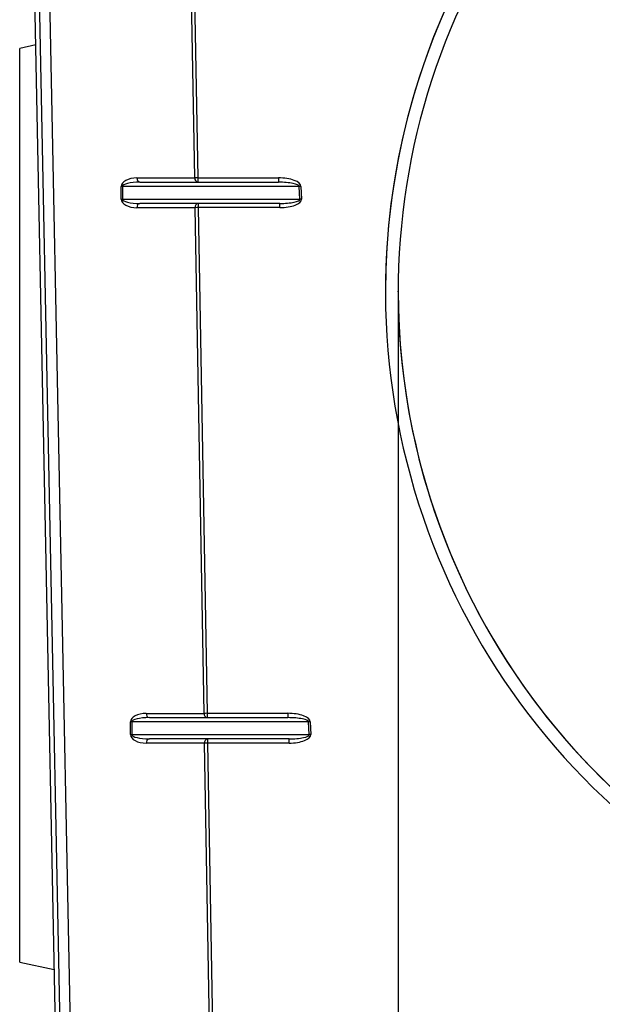
# Model space of a CAD drawing. Units: inches. Extents: x 0.8 to 40.9, y -3.4 to 28.6.
# Drawn here: x 7.1 to 9.8, y 17.7 to 22.3 of the extents above; entities that cross this region are included whole.
import ezdxf

# ---------------------------------------------------------------- set-up
doc = ezdxf.new("R2010")
doc.units = ezdxf.units.IN
doc.header["$LTSCALE"] = 2.5
doc.header["$MEASUREMENT"] = 0
doc.header["$PDSIZE"] = -1
doc.linetypes.add('SLD-Сплошная', pattern=[0])
doc.layers.add('FORMAT', color=7, linetype='SLD-Сплошная')
doc.styles.add('SLDTEXTSTYLE0', font='CALIBRII.TTF')
doc.styles.add('SLDTEXTSTYLE5', font='CALIBRI.TTF')
doc.dimstyles.new('SLDDIMSTYLE0', dxfattribs={"dimtxt": 0.364583, "dimasz": 0.364583, "dimexe": 0, "dimexo": 0.0625, "dimgap": 0.091146, "dimtad": 2, "dimdec": 6, "dimrnd": 1e-09, "dimzin": 12, "dimdsep": 46, "dimtxsty": 'SLDTEXTSTYLE0', "dimsah": 1, "dimcen": 0.09, "dimadec": 0, "dimazin": 3, "dimtfac": 1, "dimtdec": 3, "dimtofl": 0, "dimtmove": 0, "dimatfit": 3, "dimfxl": 1, "dimfrac": 2, "dimtolj": 1, "dimtzin": 12, "dimarcsym": 0})

# ---------------------------------------------------------------- blocks, each defined once
blk = doc.blocks.new('_D')
at = {"layer": 'FORMAT', "color": 7}
for p, q in [((8.8063, 20.9941), (8.8063, 13.1814)), ((15.1449, 20.9941), (15.1449, 13.1814)), ((12.1114, 13.6643), (12.3805, 13.6643)), ((8.8063, 13.2798), (15.1449, 13.2798))]:
    blk.add_line(p, q, dxfattribs=at)
for points in [[(8.8063, 13.2798), (9.1709, 13.2237), (9.1709, 13.3359)], [(15.1449, 13.2798), (14.7803, 13.3359), (14.7803, 13.2237)]]:
    blk.add_solid(points, dxfattribs=at)
at = {"layer": 'FORMAT', "color": 7, "attachment_point": 1, "style": 'SLDTEXTSTYLE5'}
for s, insert, char_height in [('3', (12.1579, 13.9836), 0.2604), ('"', (12.427, 13.8422), 0.3646), ('%%c', (11.2546, 13.8422), 0.36458), ('6', (11.8184, 13.8422), 0.3646), ('8', (12.1579, 13.6271), 0.2604)]:
    blk.add_mtext(s, dxfattribs=dict(at, insert=insert, char_height=char_height))

msp = doc.modelspace()

# ---------------------------------------------------------------- linework, layer by layer
at = {"color": 7, "linetype": 'SLD-Сплошная', "lineweight": 25}
for p, q in [((7.2315259, 16.9932955), (7.0543605, 25.9106183)), ((7.0740417, 25.9106183), (7.2512071, 16.9932955)), ((7.3011071, 16.9940964), (7.1239577, 25.9106183)), ((7.8642139, 21.5208545), (7.8233382, 23.8626189)), ((7.8372576, 23.8629624), (7.8781333, 21.5211981)), ((7.0545364, 22.1207824), (7.0543605, 22.120833)), ((7.0543605, 20.0051065), (7.0543605, 22.120833)), ((7.1293394, 22.1366822), (7.0545364, 22.1207824)), ((7.0545364, 20.0051065), (7.0545364, 22.1207824)), ((7.5971637, 21.5208545), (7.8642139, 21.5208545)), ((7.8781333, 21.5211981), (8.2520034, 21.5211981)), ((7.8781333, 21.5211981), (7.8781333, 21.5011695)), ((8.2520034, 21.5211981), (8.2520034, 21.5011695)), ((7.5240479, 21.4224293), (7.5240479, 21.4814845)), ((7.5303961, 21.4814845), (7.5240479, 21.4814845)), ((7.5303961, 21.4814845), (7.5303961, 21.4224293)), ((8.3484438, 21.4814845), (7.5303961, 21.4814845)), ((7.6110832, 21.5011695), (8.2520034, 21.5011695)), ((8.3509177, 21.4224293), (8.3484438, 21.4814845)), ((8.3560149, 21.481828), (8.3584889, 21.4227729)), ((7.5240479, 21.4224293), (7.5303961, 21.4224293)), ((7.5303961, 21.4224293), (8.3509177, 21.4224293)), ((8.257776, 21.4027443), (7.6110832, 21.4027443)), ((7.8805385, 21.4027443), (7.8805385, 21.3834028)), ((8.257776, 21.3834028), (8.257776, 21.4027443)), ((7.8666191, 21.3830593), (7.5971637, 21.3830593)), ((7.9074947, 19.0412949), (7.8666191, 21.3830593)), ((7.8805385, 21.3834028), (7.9214142, 19.0416385)), ((8.257776, 21.3834028), (7.8805385, 21.3834028)), ((8.7472739, 20.9953797), (8.7472739, 20.9950362)), ((7.0543605, 17.88938), (7.0543605, 20.0051065)), ((7.0545364, 17.8894307), (7.0545364, 20.0051065)), ((7.6404446, 19.0412949), (7.9074947, 19.0412949)), ((7.654364, 19.0216099), (8.2952843, 19.0216099)), ((7.9214142, 19.0416385), (8.2952843, 19.0416385)), ((7.9214142, 19.0416385), (7.9214142, 19.0216099)), ((8.2952843, 19.0416385), (8.2952843, 19.0216099)), ((7.5673287, 18.9428697), (7.5673287, 19.0019249)), ((7.573677, 19.0019249), (7.5673287, 19.0019249)), ((7.573677, 19.0019249), (7.573677, 18.9428697)), ((8.3917246, 19.0019249), (7.573677, 19.0019249)), ((8.3941986, 18.9428697), (8.3917246, 19.0019249)), ((8.3992958, 19.0022684), (8.4017698, 18.9432133)), ((7.5673287, 18.9428697), (7.573677, 18.9428697)), ((7.573677, 18.9428697), (8.3941986, 18.9428697)), ((8.3010569, 18.9231847), (7.654364, 18.9231847)), ((7.9238194, 18.9231847), (7.9238194, 18.9038432)), ((8.3010569, 18.9038432), (8.3010569, 18.9231847)), ((7.9099, 18.9034997), (7.6404446, 18.9034997)), ((7.9428991, 17.0129805), (7.9099, 18.9034997)), ((7.9238194, 18.9038432), (7.9568185, 17.0133241)), ((8.3010569, 18.9038432), (7.9238194, 18.9038432)), ((7.0543605, 17.88938), (7.0545364, 17.8894307)), ((7.0545364, 17.8894307), (7.214397, 17.8554512))]:
    msp.add_line(p, q, dxfattribs=at)
for centre, radius, start, end in [((7.614563, 21.5183939), 0.0175724, 171.950533, 258.5782463), ((7.8816131, 21.5183939), 0.0175724, 171.950533, 258.5782463), ((7.8920353, 20.6757877), 0.8455246, 90.9420907, 91.8856187), ((8.399932, 20.4303868), 1.052358, 92.3917666, 92.804405), ((7.614563, 21.3855199), 0.0175724, 101.4217537, 188.049467), ((7.8840184, 21.3855199), 0.0175724, 101.4217537, 188.049467), ((8.402406, 20.3713317), 1.052358, 92.3917666, 92.804405), ((7.8944405, 20.5379925), 0.8455246, 90.9420907, 91.8856187), ((7.6578439, 19.0388343), 0.0175724, 171.950533, 258.5782463), ((7.924894, 19.0388343), 0.0175724, 171.950533, 258.5782463), ((7.9353161, 18.1962281), 0.8455246, 90.9420907, 91.8856187), ((8.4432129, 17.9508272), 1.052358, 92.3917666, 92.804405), ((7.6578439, 18.9059603), 0.0175724, 101.4217537, 188.049467), ((7.9272992, 18.9059603), 0.0175724, 101.4217537, 188.049467), ((8.4456868, 17.8917721), 1.052358, 92.3917666, 92.804405), ((7.9377214, 18.0584329), 0.8455246, 90.9420907, 91.8856187)]:
    msp.add_arc(centre, radius, start, end, dxfattribs=at)
for centre, major_axis, ratio, start_param, end_param in [((11.9756204, 20.9950362), (3.2283465, 0), 0.999695414, 2.148084815, 7.276693146), ((11.9756204, 20.9953797), (3.2283465, 0), 0.999695414, 2.14817774, 3.141601713), ((11.9756204, 20.9950362), (3.1692913, 0), 0.999695414, 2.147226059, 7.277551901), ((7.5971637, 21.4814845), (0.0731159, 0), 0.538461538, 1.570796327, 3.141592654), ((8.2536527, 21.481828), (0.1023751, -0.0007443), 0.384498242, 0.018906401, 1.589702728), ((7.6110832, 21.4814845), (0.080687, 0), 0.243967828, 1.570796327, 3.141592654), ((8.2536527, 21.4814845), (0.0948054, -0.0003579), 0.207602051, 0.018181214, 1.588977541), ((7.5971637, 21.4224293), (0.0731159, 0), 0.538461538, 3.141592654, 4.71238898), ((7.6110832, 21.4224293), (0.080687, 0), 0.243967828, 3.141592654, 4.71238898), ((8.2561267, 21.4227729), (0.1023751, -0.0007443), 0.384498242, 4.731295381, 6.302091708), ((8.2561267, 21.4224293), (0.0948054, -0.0003579), 0.207602051, 4.730570194, 6.301366521), ((11.9756204, 20.9953797), (3.1692913, 0), 0.999695414, 3.141596276, 6.283172666), ((7.6404446, 19.0019249), (0.0731159, 0), 0.538461538, 1.570796327, 3.141592654), ((7.654364, 19.0019249), (0.080687, 0), 0.243967828, 1.570796327, 3.141592654), ((8.2969336, 19.0022684), (0.1023751, -0.0007443), 0.384498242, 0.018906401, 1.589702728), ((8.2969336, 19.0019249), (0.0948054, -0.0003579), 0.207602051, 0.018181214, 1.588977541), ((7.6404446, 18.9428697), (0.0731159, 0), 0.538461538, 3.141592654, 4.71238898), ((7.654364, 18.9428697), (0.080687, 0), 0.243967828, 3.141592654, 4.71238898), ((8.2994076, 18.9432133), (0.1023751, -0.0007443), 0.384498242, 4.731295381, 6.302091708), ((8.2994076, 18.9428697), (0.0948054, -0.0003579), 0.207602051, 4.730570194, 6.301366521)]:
    msp.add_ellipse(centre, major_axis=major_axis, ratio=ratio, start_param=start_param, end_param=end_param, dxfattribs=at)
at = {"layer": 'FORMAT', "color": 7}
msp.add_point((8.806329, 20.9950362), dxfattribs=at)

# ---------------------------------------------------------------- dimensions: what is measured, and where the dimension line sits
dim = msp.add_linear_dim(base=(15.1449117, 13.2798328), p1=(8.806329, 20.9950362), p2=(15.1449117, 20.9950362), angle=0, text='%%c<>', dimstyle='SLDDIMSTYLE0', dxfattribs=at)
dim.commit()
dim.dimension.update_dxf_attribs({"geometry": '_D', "text_midpoint": (11.9383831, 13.2798328), "dimtype": 160})

doc.saveas('drawing.dxf')
